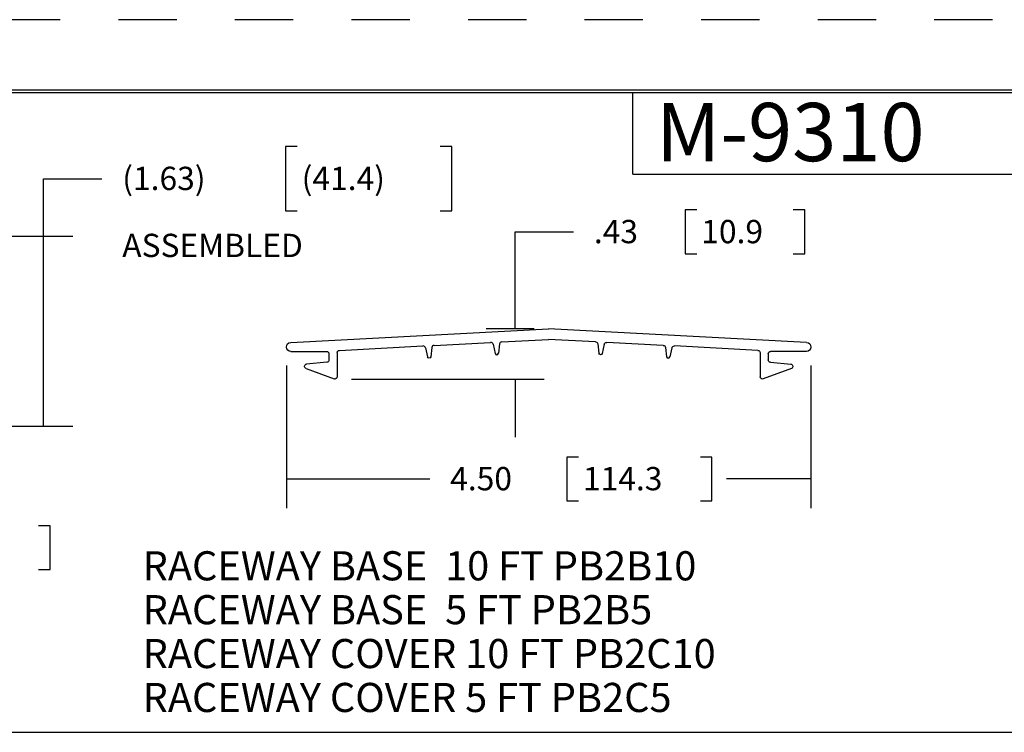
# Model space of a CAD drawing. Extents: x -0.3 to 16.7, y -0.3 to 10.7.
# Drawn here: x 3.5 to 7.7, y 7.6 to 10.7 of the extents above; entities that cross this region are included whole.
import ezdxf

# ---------------------------------------------------------------- set-up
doc = ezdxf.new("R2010")
doc.units = 0
doc.header["$MEASUREMENT"] = 0
doc.linetypes.add('HIDDEN', pattern=[0.5, 0.25, -0.25])
for name, color, linetype in [('1-Border', 7, 'Continuous'), ('2-Text-Notes-Dims', 7, 'Continuous'), ('3-Geometry', 7, 'Continuous')]:
    doc.layers.add(name, color=color, linetype=linetype)
doc.styles.add('blockfont', font='simplex.shx', dxfattribs={"bigfont": 'bigfont'})
doc.styles.add('DEFAULT', font='simplex.shx', dxfattribs={"bigfont": 'bigfont'})

msp = doc.modelspace()

# ---------------------------------------------------------------- linework, layer by layer
at = {"layer": '1-Border', "color": 7, "linetype": 'HIDDEN'}
msp.add_line((16.6701, 10.6724), (-0.3099, 10.6724), dxfattribs=at)
at = {"layer": '1-Border', "color": 7, "linetype": 'Continuous'}
for p, q in [((16.3676, 10.3699), (-0.0074, 10.3699)), ((0.0026, 10.3599), (16.3576, 10.3599)), ((6.1276, 10.0099), (6.1276, 10.3599)), ((6.1276, 10.0099), (8.1276, 10.0099)), ((-0.0171, 7.6149), (12.4846, 7.6149))]:
    msp.add_line(p, q, dxfattribs=at)
at = {"layer": '2-Text-Notes-Dims', "color": 7, "linetype": 'Continuous'}
for p, q in [((4.6375, 10.1278), (4.6375, 9.8528)), ((4.6875, 10.1278), (4.6375, 10.1278)), ((5.3508, 10.1278), (5.3008, 10.1278)), ((5.3508, 9.8528), (5.3508, 10.1278)), ((3.5992, 8.929), (3.5992, 9.9903)), ((3.5992, 9.9903), (3.8492, 9.9903)), ((4.6375, 9.8528), (4.6875, 9.8528)), ((5.3008, 9.8528), (5.3508, 9.8528)), ((6.3516, 9.856), (6.3516, 9.6685)), ((6.4016, 9.856), (6.3516, 9.856)), ((6.8649, 9.856), (6.8149, 9.856)), ((6.8649, 9.6685), (6.8649, 9.856)), ((5.6222, 9.3459), (5.6222, 9.7623)), ((5.6222, 9.7623), (5.8722, 9.7623)), ((1.4358, 9.743), (3.7242, 9.743)), ((6.3516, 9.6685), (6.4016, 9.6685)), ((6.8149, 9.6685), (6.8649, 9.6685)), ((5.7033, 9.3459), (5.4972, 9.3459)), ((4.6408, 9.1888), (4.6408, 8.5772)), ((6.8908, 9.1888), (6.8908, 8.5772)), ((4.9203, 9.1306), (5.7472, 9.1306)), ((5.6222, 9.1306), (5.6222, 8.8806)), ((2.5487, 8.929), (3.7242, 8.929)), ((5.8442, 8.796), (5.8442, 8.6085)), ((5.8942, 8.796), (5.8442, 8.796)), ((6.4665, 8.796), (6.4165, 8.796)), ((6.4665, 8.6085), (6.4665, 8.796)), ((4.6408, 8.7022), (5.2559, 8.7022)), ((6.8908, 8.7022), (6.529, 8.7022)), ((5.8442, 8.6085), (5.8942, 8.6085)), ((6.4165, 8.6085), (6.4665, 8.6085)), ((3.6267, 8.5008), (3.5767, 8.5008)), ((3.6267, 8.3133), (3.6267, 8.5008)), ((3.5767, 8.3133), (3.6267, 8.3133))]:
    msp.add_line(p, q, dxfattribs=at)
at = {"layer": '2-Text-Notes-Dims', "color": 7, "lineweight": 0}
for points in [[(3.5992, 9.743), (3.6201, 9.618), (3.5782, 9.618), (3.5992, 9.743)], [(5.6222, 9.3459), (5.6013, 9.4709), (5.6432, 9.4709), (5.6222, 9.3459)], [(5.6222, 9.1306), (5.6432, 9.0056), (5.6013, 9.0056), (5.6222, 9.1306)], [(3.5992, 8.929), (3.5782, 9.054), (3.6201, 9.054), (3.5992, 8.929)], [(4.6408, 8.7022), (4.7658, 8.7231), (4.7658, 8.6813), (4.6408, 8.7022)], [(6.8908, 8.7022), (6.7658, 8.6813), (6.7658, 8.7231), (6.8908, 8.7022)]]:
    msp.add_solid(points, dxfattribs=at)
at = {"layer": '3-Geometry', "color": 7, "linetype": 'Continuous'}
for p, q in [((4.6593, 9.2879), (5.7658, 9.3459)), ((6.8724, 9.2879), (5.7658, 9.3459)), ((5.5648, 9.2903), (5.7658, 9.3008)), ((5.9669, 9.2903), (5.7658, 9.3008)), ((4.868, 9.2537), (5.2265, 9.2725)), ((5.2368, 9.2648), (5.2459, 9.2252)), ((5.265, 9.2663), (5.26, 9.226)), ((5.2744, 9.275), (5.5169, 9.2878)), ((5.5272, 9.28), (5.5363, 9.2405)), ((5.5554, 9.2815), (5.5504, 9.2412)), ((5.9763, 9.2815), (5.9812, 9.2412)), ((6.0045, 9.28), (5.9953, 9.2405)), ((6.2573, 9.275), (6.0147, 9.2878)), ((6.2667, 9.2663), (6.2716, 9.226)), ((6.2949, 9.2648), (6.2857, 9.2252)), ((6.6637, 9.2537), (6.3051, 9.2725)), ((4.6603, 9.2489), (4.8135, 9.2489)), ((4.8235, 9.2389), (4.8235, 9.2125)), ((4.8585, 9.2438), (4.8585, 9.1406)), ((6.6731, 9.2438), (6.6731, 9.1406)), ((6.7081, 9.2389), (6.7081, 9.2125)), ((6.8714, 9.2489), (6.7181, 9.2489)), ((4.7251, 9.1753), (4.8451, 9.1312)), ((4.8144, 9.2026), (4.7277, 9.1947)), ((6.8069, 9.1753), (6.6866, 9.1312)), ((6.7172, 9.2026), (6.8044, 9.1947))]:
    msp.add_line(p, q, dxfattribs=at)
at = {"layer": '3-Geometry', "color": 7, "linetype": 'Continuous', "extrusion": (6.12323e-17, 1.11022e-15, -1)}
for centre, radius, start, end in [((-4.6603, 9.2684), 0.0195, 270, 87), ((-4.8685, 9.2438), 0.01, 0, 87), ((-5.9664, 9.2803), 0.01, 93, 173), ((-6.0142, 9.2778), 0.01, 13, 93), ((-6.2568, 9.2651), 0.01, 93, 173), ((-6.3046, 9.2626), 0.01, 13, 93), ((-6.6631, 9.2438), 0.01, 93, 180), ((-6.8714, 9.2684), 0.0195, 93, 270), ((-4.8135, 9.2389), 0.01, 90, 180), ((-4.8135, 9.2125), 0.01, 180, 264.7832), ((-6.7181, 9.2389), 0.01, 0, 90), ((-6.7181, 9.2125), 0.01, 275.1894, 0), ((-4.7286, 9.1847), 0.01, 290.1837, 84.7832), ((-6.8035, 9.1847), 0.01, 95.1894, 249.8826), ((-4.8485, 9.1406), 0.01, 180, 290.1837), ((-6.6831, 9.1406), 0.01, 249.8826, 0)]:
    msp.add_arc(centre, radius, start, end, dxfattribs=at)
at = {"layer": '3-Geometry', "color": 7, "linetype": 'Continuous'}
for centre, radius, start, end in [((5.2271, 9.2626), 0.01, 13, 93), ((5.2749, 9.2651), 0.01, 93, 173), ((5.5175, 9.2778), 0.01, 13, 93), ((5.5653, 9.2803), 0.01, 93, 173), ((5.5433, 9.2421), 0.00716, 193, 353), ((6.2788, 9.2269), 0.00716, 187, 347)]:
    msp.add_arc(centre, radius, start, end, dxfattribs=at)
at = {"layer": '3-Geometry', "color": 7, "linetype": 'Continuous', "extrusion": (0, 0, -1)}
for centre, start, end in [((-5.2529, 9.2269), 187, 347), ((-5.9883, 9.2421), 193, 353)]:
    msp.add_arc(centre, 0.00716, start, end, dxfattribs=at)

# ---------------------------------------------------------------- texts
at = {"layer": '1-Border', "color": 7, "linetype": 'Continuous', "lineweight": 0, "style": 'DEFAULT'}
msp.add_text('M-9310', height=0.25, dxfattribs=at).set_placement((6.226, 10.0653))
at = {"layer": '2-Text-Notes-Dims', "color": 7, "linetype": 'Continuous', "lineweight": 0, "style": 'blockfont'}
for s, height, p in [('(1.63)', 0.1, (3.9367, 9.9414)), ('(41.4)', 0.1, (4.7062, 9.9414)), ('.43', 0.1, (5.9597, 9.7133)), ('10.9', 0.1, (6.4204, 9.7133)), ('ASSEMBLED', 0.1, (3.9367, 9.6539)), ('4.50', 0.1, (5.3434, 8.6533)), ('114.3', 0.1, (5.913, 8.6533)), ('RACEWAY BASE  10 FT PB2B10', 0.125, (4.024, 8.2668)), ('RACEWAY BASE  5 FT PB2B5', 0.125, (4.024, 8.0786)), ('RACEWAY COVER 10 FT PB2C10', 0.125, (4.024, 7.8903)), ('RACEWAY COVER 5 FT PB2C5', 0.125, (4.024, 7.702))]:
    msp.add_text(s, height=height, dxfattribs=at).set_placement(p)

doc.saveas('drawing.dxf')
